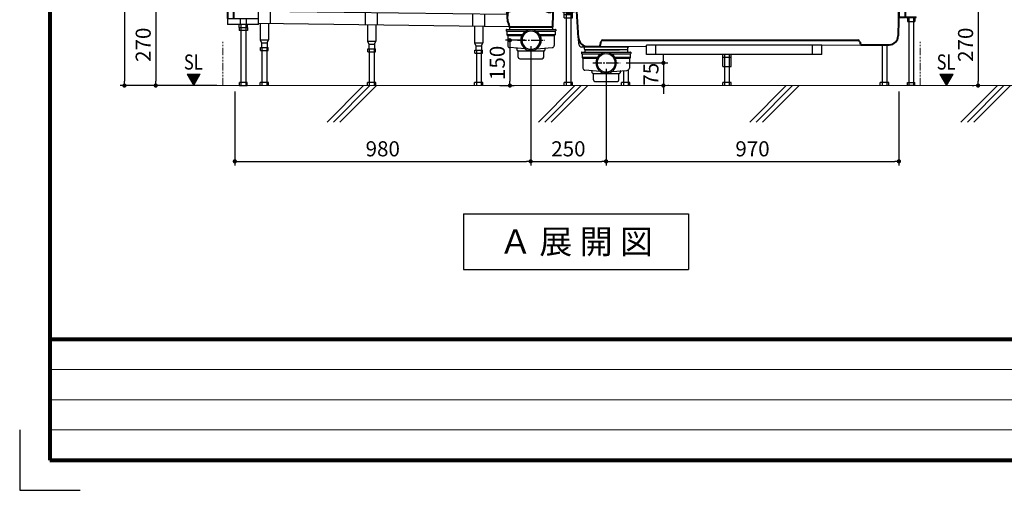
# Model space of a CAD drawing. Units: millimetres. Extents: x 96472 to 121912, y 111879 to 130919.
# Drawn here: x 96472 to 99734, y 122759 to 124317 of the extents above; entities that cross this region are included whole.
import ezdxf
from ezdxf.enums import TextEntityAlignment as Align

# ---------------------------------------------------------------- set-up
doc = ezdxf.new("R2010")
doc.units = ezdxf.units.MM
doc.header["$LTSCALE"] = 40
doc.header["$MEASUREMENT"] = 0
doc.linetypes.add('CENTER2', pattern=[1.125, 0.75, -0.125, 0.125, -0.125])
doc.linetypes.add('PHANTOM2', pattern=[1.25, 0.625, -0.125, 0.125, -0.125, 0.125, -0.125])
doc.layers.get('DEFPOINTS').update_dxf_attribs({"color": 255})
for name, color, linetype in [('10', 7, 'Continuous'), ('CENTER', 1, 'CENTER2'), ('DIM', 1, 'Continuous'), ('SUETSUKE', 7, 'Continuous'), ('TEXT', 7, 'Continuous'), ('WAKU', 2, 'Continuous')]:
    doc.layers.add(name, color=color, linetype=linetype)
doc.styles.get("Standard").update_dxf_attribs({"font": 'SIMPLEX.shx', "bigfont": 'EXTFONT.shx'})
doc.styles.add('STYLE1', font='romans.shx', dxfattribs={"width": 0.7, "bigfont": 'extfont.shx'})
doc.dimstyles.new('ISO-20', dxfattribs={"dimscale": 20, "dimtxt": 2.5, "dimasz": 0.7, "dimexe": 0.7, "dimexo": 1, "dimgap": 0.5, "dimtad": 1, "dimdec": 0, "dimdsep": 46, "dimtxsty": 'STYLE1', "dimblk": 'DOT', "dimcen": 2.5, "dimclrt": 7, "dimadec": 0, "dimazin": 0, "dimtfac": 1, "dimtdec": 0, "dimtix": 1, "dimtmove": 2, "dimatfit": 3, "dimfxl": 1, "dimarcsym": 0})

# ---------------------------------------------------------------- blocks, each defined once
blk = doc.blocks.new('SUETUKE')
at = {"layer": 'SUETSUKE'}
for p, q in [((-21.21289, 0), (-141.21289, -120)), ((0, 0), (-120, -120)), ((21.21289, 0), (-98.78711, -120)), ((678.78711, 0), (558.78711, -120)), ((700, 0), (580, -120)), ((721.21289, 0), (601.21289, -120)), ((1378.7871, 0), (1258.78708, -120)), ((1399.99999, 0), (1279.99997, -120)), ((1421.21288, 0), (1301.21286, -120)), ((2078.78708, 0), (1958.78705, -120)), ((2099.99997, 0), (1979.99994, -120)), ((2121.21286, 0), (2001.21283, -120))]:
    blk.add_line(p, q, dxfattribs=at)
blk = doc.blocks.new('SUE')
at = {"layer": 'DIM'}
blk.add_blockref('SUETUKE', (0, 0), dxfattribs=at)
blk = doc.blocks.new('_Dot')
at = {"color": 0, "linetype": 'ByBlock', "lineweight": -2}
blk.add_line((-0.5, 0), (-1, 0), dxfattribs=at)
at = {"color": 0, "linetype": 'ByBlock', "const_width": 0.5}
blk.add_lwpolyline([(-0.25, 0, 1), (0.25, 0, 1)], format="xyb", close=True, dxfattribs=at)
blk = doc.blocks.new('*D2425')
at = {"layer": 'DEFPOINTS', "color": 0, "lineweight": 18}
for p in [(97144.7, 124369.1), (96922.7, 124099.1), (97144.7, 124099.1)]:
    blk.add_point(p, dxfattribs=at)
at = {"layer": 'DIM', "color": 0, "lineweight": -2}
for p, q in [((97124.7, 124369.1), (96908.7, 124369.1)), ((96922.7, 124355.1), (96922.7, 124113.1)), ((97124.7, 124099.1), (96908.7, 124099.1))]:
    blk.add_line(p, q, dxfattribs=at)
at = {"layer": 'DIM', "color": 0, "lineweight": -2, "xscale": 14, "yscale": 14, "zscale": 14}
for p, rotation in [((96922.7, 124369.1), 90), ((96922.7, 124099.1), 270)]:
    blk.add_blockref('_Dot', p, dxfattribs=dict(at, rotation=rotation))
at = {"layer": 'DIM', "color": 7, "lineweight": 18, "insert": (96887.7, 124234.1), "char_height": 50, "attachment_point": 5, "rotation": 90}
blk.add_mtext('270', dxfattribs=at)
blk = doc.blocks.new('*D2426')
at = {"layer": 'DEFPOINTS', "color": 0, "lineweight": 18}
for p in [(97144.7, 126869.1), (96819.2, 124099.1), (97144.7, 124099.1)]:
    blk.add_point(p, dxfattribs=at)
at = {"layer": 'DIM', "color": 0, "lineweight": -2}
for p, q in [((97124.7, 126869.1), (96805.2, 126869.1)), ((96819.2, 126855.1), (96819.2, 124113.1)), ((97124.7, 124099.1), (96805.2, 124099.1))]:
    blk.add_line(p, q, dxfattribs=at)
at = {"layer": 'DIM', "color": 0, "lineweight": -2, "xscale": 14, "yscale": 14, "zscale": 14}
for p, rotation in [((96819.2, 126869.1), 90), ((96819.2, 124099.1), 270)]:
    blk.add_blockref('_Dot', p, dxfattribs=dict(at, rotation=rotation))
at = {"layer": 'DIM', "color": 7, "lineweight": 18, "insert": (96784.2, 125484.1), "char_height": 50, "attachment_point": 5, "rotation": 90}
blk.add_mtext('UB据付必要寸法 2770', dxfattribs=at)
blk = doc.blocks.new('*D2427')
at = {"layer": 'DEFPOINTS', "color": 0, "lineweight": 18}
for p in [(98164.7, 124249), (97184.7, 124099.1), (98164.7, 123848.1)]:
    blk.add_point(p, dxfattribs=at)
at = {"layer": 'DIM', "color": 0, "lineweight": -2}
for p, q in [((98164.7, 124229), (98164.7, 123834.1)), ((97184.7, 124079.1), (97184.7, 123834.1)), ((97198.7, 123848.1), (98150.7, 123848.1))]:
    blk.add_line(p, q, dxfattribs=at)
at = {"layer": 'DIM', "color": 0, "lineweight": -2, "xscale": 14, "yscale": 14, "zscale": 14, "rotation": 180}
blk.add_blockref('_Dot', (97184.7, 123848.1), dxfattribs=at)
at = {"layer": 'DIM', "color": 0, "lineweight": -2, "xscale": 14, "yscale": 14, "zscale": 14}
blk.add_blockref('_Dot', (98164.7, 123848.1), dxfattribs=at)
at = {"layer": 'DIM', "color": 7, "lineweight": 18, "insert": (97674.7, 123883.1), "char_height": 50, "attachment_point": 5}
blk.add_mtext('980', dxfattribs=at)
blk = doc.blocks.new('*D2428')
at = {"layer": 'DEFPOINTS', "color": 0, "lineweight": 18}
for p in [(98164.7, 124249), (98414.5, 124174.1), (98414.5, 123848.1)]:
    blk.add_point(p, dxfattribs=at)
at = {"layer": 'DIM', "color": 0, "lineweight": -2}
for p, q in [((98164.7, 124229), (98164.7, 123834.1)), ((98414.5, 124154.1), (98414.5, 123834.1)), ((98178.7, 123848.1), (98400.5, 123848.1))]:
    blk.add_line(p, q, dxfattribs=at)
at = {"layer": 'DIM', "color": 0, "lineweight": -2, "xscale": 14, "yscale": 14, "zscale": 14, "rotation": 180}
blk.add_blockref('_Dot', (98164.7, 123848.1), dxfattribs=at)
at = {"layer": 'DIM', "color": 0, "lineweight": -2, "xscale": 14, "yscale": 14, "zscale": 14}
blk.add_blockref('_Dot', (98414.5, 123848.1), dxfattribs=at)
at = {"layer": 'DIM', "color": 7, "lineweight": 18, "insert": (98289.6, 123883.1), "char_height": 50, "attachment_point": 5}
blk.add_mtext('250', dxfattribs=at)
blk = doc.blocks.new('*D2429')
at = {"layer": 'DEFPOINTS', "color": 0, "lineweight": 18}
for p in [(98414.5, 124174.1), (99384.4, 124099.1), (99384.4, 123848.1)]:
    blk.add_point(p, dxfattribs=at)
at = {"layer": 'DIM', "color": 0, "lineweight": -2}
for p, q in [((98414.5, 124154.1), (98414.5, 123834.1)), ((99384.4, 124079.1), (99384.4, 123834.1)), ((98428.5, 123848.1), (99370.4, 123848.1))]:
    blk.add_line(p, q, dxfattribs=at)
at = {"layer": 'DIM', "color": 0, "lineweight": -2, "xscale": 14, "yscale": 14, "zscale": 14, "rotation": 180}
blk.add_blockref('_Dot', (98414.5, 123848.1), dxfattribs=at)
at = {"layer": 'DIM', "color": 0, "lineweight": -2, "xscale": 14, "yscale": 14, "zscale": 14}
blk.add_blockref('_Dot', (99384.4, 123848.1), dxfattribs=at)
at = {"layer": 'DIM', "color": 7, "lineweight": 18, "insert": (98899.5, 123883.1), "char_height": 50, "attachment_point": 5}
blk.add_mtext('970', dxfattribs=at)
blk = doc.blocks.new('*D2430')
at = {"layer": 'DEFPOINTS', "color": 0, "lineweight": 18}
for p in [(98460.7, 124174.1), (98601.1, 124099.1), (98604.5, 124099.1)]:
    blk.add_point(p, dxfattribs=at)
at = {"layer": 'DIM', "color": 0, "lineweight": -2}
for p, q in [((98604.5, 124188.1), (98604.5, 124202.1)), ((98480.7, 124174.1), (98618.5, 124174.1)), ((98604.5, 124174.1), (98604.5, 124099.1)), ((98621.1, 124099.1), (98618.5, 124099.1)), ((98604.5, 124085.1), (98604.5, 124071.1))]:
    blk.add_line(p, q, dxfattribs=at)
at = {"layer": 'DIM', "color": 0, "lineweight": -2, "xscale": 14, "yscale": 14, "zscale": 14}
for p, rotation in [((98604.5, 124174.1), 270), ((98604.5, 124099.1), 90)]:
    blk.add_blockref('_Dot', p, dxfattribs=dict(at, rotation=rotation))
at = {"layer": 'DIM', "color": 7, "lineweight": 18, "insert": (98569.5, 124136.6), "char_height": 50, "attachment_point": 5, "rotation": 90}
blk.add_mtext('75', dxfattribs=at)
blk = doc.blocks.new('*D2431')
at = {"layer": 'DEFPOINTS', "color": 0, "lineweight": 18}
for p in [(98165.6, 124249), (98042.7, 124099.1), (98095.7, 124099.1)]:
    blk.add_point(p, dxfattribs=at)
at = {"layer": 'DIM', "color": 0, "lineweight": -2}
for p, q in [((98145.6, 124249), (98081.7, 124249)), ((98095.7, 124235), (98095.7, 124113.1)), ((98062.7, 124099.1), (98109.7, 124099.1))]:
    blk.add_line(p, q, dxfattribs=at)
at = {"layer": 'DIM', "color": 0, "lineweight": -2, "xscale": 14, "yscale": 14, "zscale": 14}
for p, rotation in [((98095.7, 124249), 90), ((98095.7, 124099.1), 270)]:
    blk.add_blockref('_Dot', p, dxfattribs=dict(at, rotation=rotation))
at = {"layer": 'DIM', "color": 7, "lineweight": 18, "insert": (98060.7, 124174.1), "char_height": 50, "attachment_point": 5, "rotation": 90}
blk.add_mtext('150', dxfattribs=at)
blk = doc.blocks.new('*D2432')
at = {"layer": 'DEFPOINTS', "color": 0, "lineweight": 18}
for p in [(99404.3, 124369.1), (99646.7, 124099.1), (99646.7, 124099.1)]:
    blk.add_point(p, dxfattribs=at)
at = {"layer": 'DIM', "color": 0, "lineweight": -2}
for p, q in [((99424.3, 124369.1), (99660.7, 124369.1)), ((99646.7, 124355.1), (99646.7, 124113.1)), ((99626.7, 124099.1), (99632.7, 124099.1))]:
    blk.add_line(p, q, dxfattribs=at)
at = {"layer": 'DIM', "color": 0, "lineweight": -2, "xscale": 14, "yscale": 14, "zscale": 14}
for p, rotation in [((99646.7, 124369.1), 90), ((99646.7, 124099.1), 270)]:
    blk.add_blockref('_Dot', p, dxfattribs=dict(at, rotation=rotation))
at = {"layer": 'DIM', "color": 7, "lineweight": 18, "insert": (99611.7, 124234.1), "char_height": 50, "attachment_point": 5, "rotation": 90}
blk.add_mtext('270', dxfattribs=at)
blk = doc.blocks.new('A$C150820B5')
at = {"color": 5, "lineweight": 40}
for p, q in [((0, 270), (0, 300)), ((2280, 270), (2280, 300)), ((0, 270), (40, 270)), ((16, 262.5), (16, 222.5)), ((16, 262.5), (36, 262.5)), ((36, 262.5), (36, 222.5)), ((40, 270), (40, 256)), ((932.9, 245.6), (40, 270)), ((1092.3, 252.3), (1092.7, 262.8)), ((1093.1, 195.7), (1096.1, 276)), ((1141, 278.8), (1099.1, 278.8)), ((1142, 268.8), (1113.1, 268.8)), ((1166.6, 268.8), (1148, 268.8)), ((1169.6, 278.8), (1149, 278.8)), ((1171.6, 270.8), (1171.6, 276.8)), ((1178.8, 157.8), (1171.6, 264.4)), ((2240, 270), (2237.4, 164.1)), ((2240, 270), (2280, 270)), ((2240, 265), (2240, 225)), ((2260, 265), (2240, 265)), ((2260, 265), (2260, 225)), ((938.8, 245.4), (919.5, 245.8)), ((941.5, 242.6), (943.3, 213)), ((944.4, 229.7), (944.4, 241)), ((981.1, 249), (946.9, 244)), ((1058.5, 250.1), (995.7, 250.1)), ((1066.2, 248.5), (1078.5, 243.4)), ((945.3, 207.6), (947.4, 203.7)), ((948, 202.1), (948.6, 195.7)), ((2260, 225), (2240, 225)), ((1090.2, 193), (951.6, 193)), ((1250.4, 131.8), (1253.6, 147.2)), ((1258.1, 150), (2103.8, 150)), ((2110.4, 145.1), (2107.5, 148.3)), ((2113.7, 134.5), (2207.7, 135.1)), ((1209, 128.8), (1246, 129))]:
    blk.add_line(p, q, dxfattribs=at)
at = {"color": 3}
for p, q in [((1143, 293.8), (1142, 292.8)), ((1143, 285), (1143, 293.8)), ((1147, 293.8), (1143, 293.8)), ((1147, 285), (1147, 293.8)), ((1148, 292.8), (1147, 293.8)), ((2240, 270), (40, 270)), ((1142, 263.8), (1125, 263.8)), ((1125, 263.8), (1125, 243.8)), ((1137.5, 279.8), (1152.5, 279.8)), ((1137.5, 279.8), (1137.5, 278.8)), ((1137.5, 278.8), (1152.5, 278.8)), ((1139, 280.3), (1139, 284.5)), ((1140.6, 285), (1149.4, 285)), ((1140.6, 279.8), (1149.4, 279.8)), ((1142, 285), (1142, 292.8)), ((1148, 292.8), (1142, 292.8)), ((1142, 243.8), (1142, 278.8)), ((1142.2, 280.3), (1142.2, 284.5)), ((1143, 243.8), (1143, 278.8)), ((1147, 243.8), (1147, 278.8)), ((1147.8, 280.3), (1147.8, 284.5)), ((1148, 285), (1148, 292.8)), ((1148, 243.8), (1148, 278.8)), ((1165, 263.8), (1148, 263.8)), ((1151, 280.3), (1151, 284.5)), ((1152.5, 279.8), (1152.5, 278.8)), ((1165, 243.8), (1165, 263.8)), ((42, 247), (42, 254)), ((42, 246.9), (941.9, 236)), ((118, 202.5), (118, 246.2)), ((158, 205.7), (158, 245.8)), ((473, 201.8), (473, 241.8)), ((513, 201.3), (513, 241.3)), ((828, 197.5), (828, 237.2)), ((868, 197), (868, 236.8)), ((1125, 243.8), (1165, 243.8)), ((1160, 243.8), (1130, 243.8)), ((1131.3, 223.8), (1131.3, 243.8)), ((1159, 233.8), (1131.3, 233.8)), ((1137, 243.8), (1137, 0)), ((1139.3, 243.8), (1150.7, 243.8)), ((1139.3, 239.3), (1139.3, 243.8)), ((1140, 238.8), (1139.3, 239.3)), ((1140, 238.8), (1150, 238.8)), ((1142.1, 239.3), (1142.1, 243.8)), ((1147.9, 239.3), (1147.9, 243.8)), ((1150, 238.8), (1150.7, 239.3)), ((1150.7, 239.3), (1150.7, 243.8)), ((1153, 243.8), (1153, 0)), ((1159, 223.8), (1159, 243.8)), ((2262.3, 258.9), (2260, 258.9)), ((2262.3, 228.5), (2262.3, 258.9)), ((16, 222.5), (16, 202.5)), ((16, 222.5), (118, 222.5)), ((118, 202.5), (16, 202.5)), ((54.1, 192.4), (54.1, 202.8)), ((58, 222.5), (58, 202.5)), ((60, 202.5), (60, 0)), ((76, 202.5), (76, 0)), ((78, 222.5), (78, 202.5)), ((81.9, 192.4), (81.9, 202.3)), ((118, 206.2), (948.6, 196)), ((124.4, 206.1), (124.4, 151)), ((151.6, 205.8), (151.6, 151)), ((479.4, 201.7), (479.4, 146.5)), ((506.6, 201.4), (506.6, 146.5)), ((834.4, 197.4), (834.4, 141.8)), ((861.6, 197), (861.6, 141.8)), ((1131.3, 223.8), (1159, 223.8)), ((2263, 227.8), (2296.7, 227.8)), ((2263, 225.5), (2296.7, 225.5)), ((2268, 225.5), (2268, 212.5)), ((2268, 212.5), (2293, 212.5)), ((2270.5, 227.8), (2270.5, 225.5)), ((2272.5, 225.5), (2272.5, 0)), ((2288.5, 225.5), (2288.5, 0)), ((2290.5, 227.8), (2290.5, 225.5)), ((2293, 225.5), (2293, 212.5)), ((2296.7, 225.5), (2296.7, 227.8)), ((54.1, 192.4), (81.9, 192.4)), ((54.1, 192.4), (54.1, 182.4)), ((81.9, 182.4), (54.1, 182.4)), ((81.9, 192.4), (81.9, 182.4)), ((938.9, 185), (938.9, 181.5)), ((939.9, 186), (1101.9, 186)), ((939.9, 180.5), (1005.9, 180.5)), ((940.9, 180.5), (940.9, 168)), ((992, 168), (940.9, 168)), ((940.9, 168), (943.9, 165)), ((990.4, 165), (943.9, 165)), ((943.9, 165), (943.9, 132.4)), ((949.9, 193), (949.9, 186)), ((1091.9, 193), (949.9, 193)), ((1035.9, 180.5), (1101.9, 180.5)), ((1100.9, 168), (1049.7, 168)), ((1097.9, 165), (1051.4, 165)), ((1091.9, 193), (1091.9, 186)), ((1100.9, 168), (1097.9, 165)), ((1097.9, 165), (1097.9, 132.4)), ((1100.9, 180.5), (1100.9, 168)), ((1102.9, 185), (1102.9, 181.5)), ((124.4, 151), (128.5, 141)), ((124.4, 151), (151.6, 151)), ((128.5, 141), (128.5, 126)), ((128.5, 141), (147.5, 141)), ((147.5, 141), (151.6, 151)), ((147.5, 141), (147.5, 126)), ((479.4, 146.5), (483.5, 136.5)), ((479.4, 146.5), (506.6, 146.5)), ((483.5, 136.5), (483.5, 121.5)), ((483.5, 136.5), (502.5, 136.5)), ((502.5, 136.5), (506.6, 146.5)), ((502.5, 136.5), (502.5, 121.5)), ((834.4, 141.8), (838.5, 131.8)), ((834.4, 141.8), (861.6, 141.8)), ((838.5, 131.8), (838.5, 116.8)), ((838.5, 131.8), (857.5, 131.8)), ((857.5, 131.8), (861.6, 141.8)), ((857.5, 131.8), (857.5, 116.8)), ((1179.5, 136.7), (1178.8, 157.8)), ((1984.5, 133.9), (1403.5, 133.9)), ((1403.5, 102.9), (1403.5, 133.9)), ((1434.5, 102.9), (1434.5, 133.9)), ((1953.5, 102.9), (1953.5, 133.9)), ((1984.5, 133.9), (2113.7, 134.5)), ((1984.5, 102.9), (1984.5, 133.9)), ((2184, 135), (2184, 0)), ((2200, 135.1), (2200, 0)), ((125.5, 116), (125.5, 126)), ((125.5, 126), (150.5, 126)), ((125.5, 116), (150.5, 116)), ((130, 126), (130, 0)), ((146, 126), (146, 0)), ((150.5, 116), (150.5, 126)), ((480.5, 111.5), (480.5, 121.5)), ((480.5, 121.5), (505.5, 121.5)), ((480.5, 111.5), (505.5, 111.5)), ((485, 121.5), (485, 0)), ((501, 121.5), (501, 0)), ((505.5, 111.5), (505.5, 121.5)), ((835.5, 106.8), (835.5, 116.8)), ((835.5, 116.8), (860.5, 116.8)), ((835.5, 106.8), (860.5, 106.8)), ((840, 116.8), (840, 0)), ((856, 116.8), (856, 0)), ((860.5, 106.8), (860.5, 116.8)), ((1002.2, 121.6), (950.4, 125.4)), ((974.8, 117), (974.8, 120.8)), ((976.6, 115), (1065.1, 115)), ((978.6, 94), (978.6, 113)), ((1039.5, 121.6), (1091.4, 125.4)), ((1063.1, 94), (1063.1, 113)), ((1067, 120.8), (1067, 117)), ((1188, 110), (1188, 106.5)), ((1189, 111), (1351, 111)), ((1189, 105.5), (1255, 105.5)), ((1195.8, 127), (1189.5, 127)), ((1190, 105.5), (1190, 93)), ((1344.2, 127), (1195.8, 127)), ((1197.9, 119.9), (1197.8, 125.1)), ((1199, 118), (1199, 111)), ((1340.1, 118), (1199, 118)), ((1199.9, 118), (1314.5, 118)), ((1246, 129), (1403.5, 130.1)), ((1285, 105.5), (1351, 105.5)), ((1341, 118), (1341, 111)), ((1342.1, 119.9), (1342.2, 125.1)), ((1350, 105.5), (1350, 93)), ((1352, 110), (1352, 106.5)), ((1984.5, 102.9), (1403.5, 102.9)), ((1656.1, 62.9), (1656.1, 102.9)), ((1662, 102.9), (1662, 0)), ((1678, 102.9), (1678, 0)), ((1683.9, 62.9), (1683.9, 102.9)), ((983.6, 88), (1058.1, 88)), ((1241.2, 93), (1190, 93)), ((1190, 93), (1193, 90)), ((1239.5, 90), (1193, 90)), ((1193, 90), (1193, 57.4)), ((1350, 93), (1298.8, 93)), ((1347, 90), (1300.5, 90)), ((1350, 93), (1347, 90)), ((1347, 90), (1347, 57.4)), ((1683.9, 92.9), (1656.1, 92.9)), ((1251.3, 46.6), (1199.5, 50.4)), ((1223.9, 42), (1223.9, 45.8)), ((1225.8, 40), (1314.3, 40)), ((1227.8, 19), (1227.8, 38)), ((1288.7, 46.6), (1338, 50.2)), ((1312.3, 19), (1312.3, 38)), ((1316.1, 45.8), (1316.1, 42)), ((1327, 49.4), (1327, 0)), ((1338, 50.2), (1340.5, 50.4)), ((1343, 50.6), (1343, 0)), ((1656.1, 62.9), (1683.9, 62.9)), ((80.5, 10), (55.5, 10)), ((55.5, 0), (55.5, 10)), ((80.5, 0), (80.5, 10)), ((124.1, 0), (124.1, 10)), ((151.9, 10), (124.1, 10)), ((151.9, 0), (151.9, 10)), ((479.1, 0), (479.1, 10)), ((506.9, 10), (479.1, 10)), ((506.9, 0), (506.9, 10)), ((861.9, 10), (834.1, 10)), ((834.1, 0), (834.1, 10)), ((861.9, 0), (861.9, 10)), ((1131.1, 0), (1131.1, 10)), ((1158.9, 10), (1131.1, 10)), ((1158.9, 0), (1158.9, 10)), ((1232.8, 13), (1307.3, 13)), ((1348.9, 10), (1321.1, 10)), ((1321.1, 0), (1321.1, 10)), ((1348.9, 0), (1348.9, 10)), ((1683.9, 10), (1656.1, 10)), ((1656.1, 0), (1656.1, 10)), ((1683.9, 0), (1683.9, 10)), ((2178.1, 0), (2178.1, 10)), ((2205.9, 10), (2178.1, 10)), ((2205.9, 0), (2205.9, 10)), ((2268, 10), (2293, 10)), ((2268, 0), (2268, 10)), ((2293, 0), (2293, 10))]:
    blk.add_line(p, q, dxfattribs=at)
at = {"color": 5, "lineweight": 40}
for centre, radius, start, end in [((1099.1, 275.8), 3, 90, 178), ((1166.6, 263.8), 5, 5.2901, 90), ((1169.6, 276.8), 2, 0, 90), ((42, 256), 2, 180, 269.1041), ((938.5, 242.4), 3, 3.5356, 90), ((947.4, 241), 3, 98.4034, 180), ((995.7, 150.1), 100, 90, 98.4034), ((1058.5, 230.1), 20, 67.1219, 90), ((1082.3, 252.6), 10, 247.1219, 358), ((953.3, 213.7), 10, 183.7493, 217.5191), ((945, 201.8), 3, 5.7106, 37.5191), ((951.6, 196), 3, 185.7106, 270), ((1090.2, 196), 3, 270, 354.2894), ((2207.5, 165.1), 30, 270.3912, 358), ((1208.8, 158.8), 30, 182, 270.3806), ((1245.9, 134), 5, 270.3806, 333.4351), ((1258.1, 145), 5, 90, 153.4347), ((2103.8, 145), 5, 41.8768, 90), ((2146.2, 151.7), 36.4, 190.4796, 208.3422)]:
    blk.add_arc(centre, radius, start, end, dxfattribs=at)
at = {"color": 3}
for centre, radius, start, end in [((1140.6, 282.2), 2.81, 55.2894, 124.7106), ((1140.6, 282.6), 2.81, 235.2894, 304.7106), ((1145, 277), 8.09, 69.7504, 110.2496), ((1145, 287.9), 8.09, 249.7504, 290.2496), ((1149.4, 282.2), 2.81, 55.2894, 124.7106), ((1149.4, 282.6), 2.81, 235.2894, 304.7106), ((1139.3, 248.5), 9.68, 274.3029, 287.1996), ((1145, 248.5), 9.68, 252.8004, 287.1996), ((1150.7, 248.5), 9.68, 252.8004, 265.6972), ((2263, 228.5), 3, 180, 270), ((2263, 228.5), 0.7, 180, 270), ((939.9, 185), 1, 90, 180), ((939.9, 181.5), 1, 180, 270), ((1020.9, 150), 34, 0, 180), ((1020.9, 150), 30, 0, 180), ((1101.9, 185), 1, 0, 90), ((1101.9, 181.5), 1, 270, 0), ((950.9, 132.4), 7, 180, 265.7612), ((1020.9, 150), 34, 180, 0), ((1020.9, 150), 30, 180, 0), ((1090.9, 132.4), 7, 274.2388, 0), ((1189.5, 137), 10, 182, 270), ((971.8, 120.8), 3, 0, 85.7602), ((976.8, 117), 2, 180, 270), ((976.6, 113), 2, 0, 90), ((1065.1, 113), 2, 90, 180), ((1065, 117), 2, 270, 0), ((1070, 120.8), 3, 94.2401, 180), ((1189, 110), 1, 90, 180), ((1189, 106.5), 1, 180, 270), ((1195.8, 125), 2, 1.9999, 90), ((1199.9, 120), 2, 181.9999, 270), ((1270, 75), 34, 0, 180), ((1270, 75), 30, 0, 180), ((1340.1, 120), 2, 270, 358.0001), ((1344.2, 125), 2, 90, 178.0001), ((1351, 110), 1, 0, 90), ((1351, 106.5), 1, 270, 0), ((984.6, 93.9), 5.94, 178.6923, 260.9188), ((1057.2, 93.9), 5.94, 279.0812, 1.3077), ((1270, 75), 34, 180, 0), ((1270, 75), 30, 180, 0), ((1200, 57.4), 7, 180, 265.7612), ((1220.9, 45.8), 3, 0, 85.7602), ((1225.9, 42), 2, 180, 270), ((1225.8, 38), 2, 0, 90), ((1314.3, 38), 2, 90, 180), ((1314.1, 42), 2, 270, 0), ((1319.1, 45.8), 3, 94.2401, 180), ((1340, 57.4), 7, 274.2388, 0), ((1233.7, 18.9), 5.94, 178.6923, 260.9188), ((1306.3, 18.9), 5.94, 279.0812, 1.3077)]:
    blk.add_arc(centre, radius, start, end, dxfattribs=at)
at = {"layer": '10'}
for p in [(1137.5, 278.8), (1148, 278.8)]:
    blk.add_line(p, (1150, 278.8), dxfattribs=at)
at = {"layer": 'CENTER'}
for p, q in [((1145, 233.9), (1145, 295.3)), ((976.3, 150), (1066.8, 150)), ((1225.4, 75), (1316, 75))]:
    blk.add_line(p, q, dxfattribs=at)

msp = doc.modelspace()

# ---------------------------------------------------------------- linework, layer by layer
at = {"color": 1, "linetype": 'PHANTOM2', "lineweight": 18}
for p, q in [((97144.7, 124099.1), (97144.7, 124248.1)), ((99454.7, 124099.1), (99454.7, 124248.1))]:
    msp.add_line(p, q, dxfattribs=at)
at = {"color": 3}
for p, q in [((97200.2, 124099.1), (97225.2, 124099.1)), ((99437.7, 124099.1), (99412.7, 124099.1))]:
    msp.add_line(p, q, dxfattribs=at)
at = {"layer": 'DEFPOINTS', "color": 9, "lineweight": 80}
for p, q in [((96572.1, 130819), (96572.1, 123259)), ((96572.1, 123259), (107732.1, 123259))]:
    msp.add_line(p, q, dxfattribs=at)
at = {"layer": 'DEFPOINTS'}
for p, q in [((96472.1, 122959), (96472.1, 122759)), ((96472.1, 122759), (96672.1, 122759))]:
    msp.add_line(p, q, dxfattribs=at)
at = {"layer": 'DIM', "lineweight": 18}
for p, q in [((97027, 124136.6), (97048.7, 124099.1)), ((97027, 124136.6), (97070.3, 124136.6)), ((97027, 124136.6), (97048.7, 124099.1)), ((97027, 124136.6), (97070.3, 124136.6)), ((97069.5, 124135.1), (97027.9, 124135.1)), ((97069.5, 124135.1), (97027.9, 124135.1)), ((97068.6, 124133.6), (97028.8, 124133.6)), ((97068.6, 124133.6), (97028.8, 124133.6)), ((97067.7, 124132.1), (97029.6, 124132.1)), ((97067.7, 124132.1), (97029.6, 124132.1)), ((97048.7, 124099.1), (97070.3, 124136.6)), ((97048.7, 124099.1), (97070.3, 124136.6)), ((99520.4, 124136.6), (99542.1, 124099.1)), ((99520.4, 124136.6), (99563.7, 124136.6)), ((99520.4, 124136.6), (99542.1, 124099.1)), ((99520.4, 124136.6), (99563.7, 124136.6)), ((99562.9, 124135.1), (99521.3, 124135.1)), ((99562.9, 124135.1), (99521.3, 124135.1)), ((99562, 124133.6), (99522.1, 124133.6)), ((99562, 124133.6), (99522.1, 124133.6)), ((99561.1, 124132.1), (99523, 124132.1)), ((99561.1, 124132.1), (99523, 124132.1)), ((99542.1, 124099.1), (99563.7, 124136.6)), ((99542.1, 124099.1), (99563.7, 124136.6)), ((97066.9, 124130.6), (97030.5, 124130.6)), ((97066.9, 124130.6), (97030.5, 124130.6)), ((97066, 124129.1), (97031.4, 124129.1)), ((97066, 124129.1), (97031.4, 124129.1)), ((97065.1, 124127.6), (97032.2, 124127.6)), ((97065.1, 124127.6), (97032.2, 124127.6)), ((97064.3, 124126.1), (97033.1, 124126.1)), ((97064.3, 124126.1), (97033.1, 124126.1)), ((97063.4, 124124.6), (97034, 124124.6)), ((97063.4, 124124.6), (97034, 124124.6)), ((97062.5, 124123.1), (97034.8, 124123.1)), ((97062.5, 124123.1), (97034.8, 124123.1)), ((97061.7, 124121.6), (97035.7, 124121.6)), ((97061.7, 124121.6), (97035.7, 124121.6)), ((97060.8, 124120.1), (97036.6, 124120.1)), ((97060.8, 124120.1), (97036.6, 124120.1)), ((97059.9, 124118.6), (97037.4, 124118.6)), ((97059.9, 124118.6), (97037.4, 124118.6)), ((97059, 124117.2), (97038.2, 124117.2)), ((97059, 124117.2), (97038.2, 124117.2)), ((97058.1, 124115.7), (97039.1, 124115.7)), ((97058.1, 124115.7), (97039.1, 124115.7)), ((97057.2, 124114.2), (97039.9, 124114.2)), ((97057.2, 124114.2), (97039.9, 124114.2)), ((97056.4, 124112.7), (97040.8, 124112.7)), ((97056.4, 124112.7), (97040.8, 124112.7)), ((97055.5, 124111.2), (97041.7, 124111.2)), ((97055.5, 124111.2), (97041.7, 124111.2)), ((97054.6, 124109.7), (97042.5, 124109.7)), ((97054.6, 124109.7), (97042.5, 124109.7)), ((97053.8, 124108.2), (97043.4, 124108.2)), ((97053.8, 124108.2), (97043.4, 124108.2)), ((97052.9, 124106.7), (97044.2, 124106.7)), ((97052.9, 124106.7), (97044.2, 124106.7)), ((97052, 124105.2), (97045.1, 124105.2)), ((97052, 124105.2), (97045.1, 124105.2)), ((97051.2, 124103.7), (97046, 124103.7)), ((97051.2, 124103.7), (97046, 124103.7)), ((97050.3, 124102.2), (97046.8, 124102.2)), ((97050.3, 124102.2), (97046.8, 124102.2)), ((97049.4, 124100.7), (97047.7, 124100.7)), ((97049.4, 124100.7), (97047.7, 124100.7)), ((99560.3, 124130.6), (99523.9, 124130.6)), ((99560.3, 124130.6), (99523.9, 124130.6)), ((99559.4, 124129.1), (99524.7, 124129.1)), ((99559.4, 124129.1), (99524.7, 124129.1)), ((99558.5, 124127.6), (99525.6, 124127.6)), ((99558.5, 124127.6), (99525.6, 124127.6)), ((99557.7, 124126.1), (99526.5, 124126.1)), ((99557.7, 124126.1), (99526.5, 124126.1)), ((99556.8, 124124.6), (99527.3, 124124.6)), ((99556.8, 124124.6), (99527.3, 124124.6)), ((99555.9, 124123.1), (99528.2, 124123.1)), ((99555.9, 124123.1), (99528.2, 124123.1)), ((99555.1, 124121.6), (99529.1, 124121.6)), ((99555.1, 124121.6), (99529.1, 124121.6)), ((99554.2, 124120.1), (99529.9, 124120.1)), ((99554.2, 124120.1), (99529.9, 124120.1)), ((99553.3, 124118.6), (99530.8, 124118.6)), ((99553.3, 124118.6), (99530.8, 124118.6)), ((99552.4, 124117.2), (99531.6, 124117.2)), ((99552.4, 124117.2), (99531.6, 124117.2)), ((99551.5, 124115.7), (99532.4, 124115.7)), ((99551.5, 124115.7), (99532.4, 124115.7)), ((99550.6, 124114.2), (99533.3, 124114.2)), ((99550.6, 124114.2), (99533.3, 124114.2)), ((99549.8, 124112.7), (99534.2, 124112.7)), ((99549.8, 124112.7), (99534.2, 124112.7)), ((99548.9, 124111.2), (99535, 124111.2)), ((99548.9, 124111.2), (99535, 124111.2)), ((99548, 124109.7), (99535.9, 124109.7)), ((99548, 124109.7), (99535.9, 124109.7)), ((99547.2, 124108.2), (99536.8, 124108.2)), ((99547.2, 124108.2), (99536.8, 124108.2)), ((99546.3, 124106.7), (99537.6, 124106.7)), ((99546.3, 124106.7), (99537.6, 124106.7)), ((99545.4, 124105.2), (99538.5, 124105.2)), ((99545.4, 124105.2), (99538.5, 124105.2)), ((99544.6, 124103.7), (99539.4, 124103.7)), ((99544.6, 124103.7), (99539.4, 124103.7)), ((99543.7, 124102.2), (99540.2, 124102.2)), ((99543.7, 124102.2), (99540.2, 124102.2)), ((99542.8, 124100.7), (99541.1, 124100.7)), ((99542.8, 124100.7), (99541.1, 124100.7))]:
    msp.add_line(p, q, dxfattribs=at)
at = {"layer": 'SUETSUKE', "color": 7, "lineweight": 18}
msp.add_line((96879.7, 124099.1), (107420.4, 124099.1), dxfattribs=at)
at = {"layer": 'TEXT'}
for p, q in [((97942.4, 123674.4), (98687, 123674.4)), ((97942.4, 123674.4), (97942.4, 123490.4)), ((98687, 123674.4), (98687, 123490.4)), ((97942.4, 123490.4), (98687, 123490.4))]:
    msp.add_line(p, q, dxfattribs=at)
at = {"layer": 'WAKU', "lineweight": 80}
for p, q in [((96572.1, 130819), (96572.1, 122859)), ((96572.1, 123259), (107732.1, 123259)), ((96572.1, 122859), (107732.1, 122859))]:
    msp.add_line(p, q, dxfattribs=at)
at = {"layer": 'WAKU', "lineweight": 20}
for p, q in [((100912.1, 123159), (96572.1, 123159)), ((100912.1, 123059), (96572.1, 123059)), ((100912.1, 122959), (96572.1, 122959))]:
    msp.add_line(p, q, dxfattribs=at)

# ---------------------------------------------------------------- block references
at = {"lineweight": 18}
msp.add_blockref('A$C150820B5', (97144.7, 124099.1), dxfattribs=at)
at = {"layer": 'SUETSUKE'}
msp.add_blockref('SUE', (97631.3, 124098.1), dxfattribs=at)

# ---------------------------------------------------------------- texts
at = {"layer": 'DIM', "lineweight": 18, "width": 0.8}
for p in [(97016, 124151.9), (97016, 124151.9), (99509.4, 124151.9), (99509.4, 124151.9)]:
    msp.add_text('SL', height=50, dxfattribs=at).set_placement(p)
at = {"layer": 'TEXT'}
msp.add_text('Ａ 展 開 図', height=80, dxfattribs=at).set_placement((98314.7, 123582.4), align=Align.MIDDLE_CENTER)

# ---------------------------------------------------------------- dimensions: what is measured, and where the dimension line sits
at = {"layer": 'DIM', "lineweight": 18}
dim = msp.add_linear_dim(base=(96819.2, 124099.1), p1=(97144.7, 126869.1), p2=(97144.7, 124099.1), angle=90, text='UB据付必要寸法 <>', dimstyle='ISO-20', dxfattribs=at)
dim.commit()
dim.dimension.update_dxf_attribs({"geometry": '*D2426', "text_midpoint": (96784.2, 125484.1)})
for base, p1, p2, picture, middle in [((96922.7, 124099.1), (97144.7, 124369.1), (97144.7, 124099.1), '*D2425', (96887.7, 124234.1)), ((99646.7, 124099.1), (99404.3, 124369.1), (99646.7, 124099.1), '*D2432', (99611.7, 124234.1)), ((98095.7, 124099.1), (98165.6, 124249), (98042.7, 124099.1), '*D2431', (98060.7, 124174.1)), ((98604.5, 124099.1), (98460.7, 124174.1), (98601.1, 124099.1), '*D2430', (98569.5, 124136.6))]:
    dim = msp.add_linear_dim(base=base, p1=p1, p2=p2, angle=90, dimstyle='ISO-20', dxfattribs=at)
    dim.commit()
    dim.dimension.update_dxf_attribs({"geometry": picture, "text_midpoint": middle})
for base, p1, p2, picture, middle in [((98164.7, 123848.1), (97184.7, 124099.1), (98164.7, 124249), '*D2427', (97674.7, 123883.1)), ((98414.5, 123848.1), (98164.7, 124249), (98414.5, 124174.1), '*D2428', (98289.6, 123883.1)), ((99384.4, 123848.1), (98414.5, 124174.1), (99384.4, 124099.1), '*D2429', (98899.5, 123883.1))]:
    dim = msp.add_linear_dim(base=base, p1=p1, p2=p2, dimstyle='ISO-20', dxfattribs=at)
    dim.commit()
    dim.dimension.update_dxf_attribs({"geometry": picture, "text_midpoint": middle})

doc.saveas('drawing.dxf')
